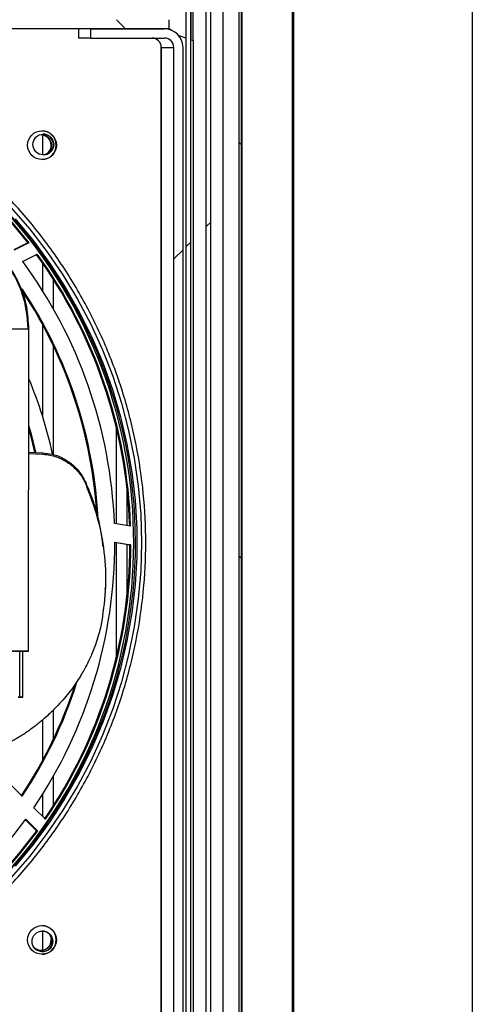
# Model space of a CAD drawing. Units: millimetres. Extents: x 8059 to 25818, y 15558 to 22988.
# Drawn here: x 16925 to 17023, y 18269 to 18483 of the extents above; entities that cross this region are included whole.
import ezdxf

# ---------------------------------------------------------------- set-up
doc = ezdxf.new("R2010")
doc.units = ezdxf.units.MM
pattern_1 = [(135, (14328.9, 15352.62), (-134.704, -134.704), []), (135, (14328.9, 15442.42), (-134.704, -134.704), [])]
pattern_2 = [(45, (14328.9, 15352.62), (-134.704, 134.704), []), (45, (14418.7, 15352.62), (-134.704, 134.704), [])]

msp = doc.modelspace()

# ---------------------------------------------------------------- hatches: boundary and pattern name
at = {"linetype": 'Continuous'}
h = msp.add_hatch(dxfattribs=at)
h.set_pattern_fill('ANSI32', scale=20, angle=90, style=0)
h.set_pattern_definition(pattern_1)
edge = h.paths.add_edge_path(flags=0)
edge.add_arc((16973.19, 18153.6), 0.01, 180, 270, ccw=False)
edge.add_line((16973.18, 18153.6), (16973.18, 18596.6))
edge.add_line((16973.18, 18596.6), (16972.68, 18596.6))
edge.add_line((16972.68, 18596.6), (16972.68, 18153.6))
edge.add_arc((16973.19, 18153.6), 0.51, 180, 270)
edge.add_line((16973.19, 18153.09), (16984.16, 18153.09))
edge.add_line((16984.16, 18153.09), (16984.16, 18153.59))
edge.add_line((16984.16, 18153.59), (16973.19, 18153.59))
h = msp.add_hatch(dxfattribs=at)
h.set_pattern_fill('ANSI32', scale=20, style=0)
h.set_pattern_definition(pattern_2)
edge = h.paths.add_edge_path(flags=0)
edge.add_line((16965.47, 18576.83), (16965.47, 18177.43))
edge.add_ellipse((16964.16, 18177.43), major_axis=(1.3, 0), ratio=0.99908, start_angle=270, end_angle=360, ccw=False)
edge.add_line((16964.16, 18176.13), (16950.45, 18176.13))
edge.add_line((16950.45, 18176.13), (16950.45, 18175.13))
edge.add_line((16950.45, 18175.13), (16964.16, 18175.13))
edge.add_ellipse((16964.16, 18177.43), major_axis=(2.3, 0), ratio=0.99908, start_angle=270, end_angle=360)
edge.add_line((16966.47, 18177.43), (16966.47, 18576.83))
edge.add_ellipse((16964.16, 18576.83), major_axis=(-2.3, 0), ratio=0.99908, start_angle=180, end_angle=270)
edge.add_line((16964.16, 18579.13), (16950.45, 18579.13))
edge.add_line((16950.45, 18579.13), (16950.45, 18578.13))
edge.add_line((16950.45, 18578.13), (16964.16, 18578.13))
edge.add_ellipse((16964.16, 18576.83), major_axis=(-1.3, 0), ratio=0.99908, start_angle=180, end_angle=270, ccw=False)
h = msp.add_hatch(dxfattribs=at)
h.set_pattern_fill('ANSI32', scale=20, style=0)
h.set_pattern_definition(pattern_2)
h.paths.add_polyline_path([(16962.13, 18188.13), (16962.13, 18530.13), (16961.13, 18530.13), (16961.13, 18188.13)], flags=0)
h = msp.add_hatch(dxfattribs=at)
h.set_pattern_fill('ANSI32', scale=20, angle=90, style=0)
h.set_pattern_definition(pattern_1)
edge = h.paths.add_edge_path(flags=0)
edge.add_line((16752.27, 18258.13), (16752.27, 18260.13))
edge.add_line((16752.27, 18260.13), (16736.26, 18260.13))
edge.add_ellipse((16736.26, 18262.13), major_axis=(-2, 0), ratio=0.99908, start_angle=0, end_angle=90, ccw=False)
edge.add_line((16734.25, 18262.13), (16734.25, 18480.03))
edge.add_ellipse((16735.35, 18480.03), major_axis=(-1.1, 0), ratio=0.99908, start_angle=270, end_angle=360, ccw=False)
edge.add_line((16735.35, 18481.13), (16957.46, 18481.13))
edge.add_line((16957.46, 18481.13), (16957.46, 18483.13))
edge.add_line((16957.46, 18483.13), (16735.35, 18483.13))
edge.add_ellipse((16735.35, 18480.03), major_axis=(-3.1, 0), ratio=0.99908, start_angle=270, end_angle=360)
edge.add_line((16732.25, 18480.03), (16732.25, 18262.13))
edge.add_ellipse((16736.26, 18262.13), major_axis=(-4, 0), ratio=0.99908, start_angle=0, end_angle=90)
edge.add_line((16736.26, 18258.13), (16752.27, 18258.13))
h = msp.add_hatch(dxfattribs=at)
h.set_pattern_fill('ANSI32', scale=20, style=0)
h.set_pattern_definition(pattern_2)
edge = h.paths.add_edge_path(flags=0)
edge.add_line((16940.44, 18481.13), (16940.44, 18479.13))
edge.add_line((16940.44, 18479.13), (16956.46, 18479.13))
edge.add_ellipse((16956.46, 18477.13), major_axis=(-2, 0), ratio=0.99908, start_angle=180, end_angle=270, ccw=False)
edge.add_line((16958.46, 18477.13), (16958.46, 18259.23))
edge.add_ellipse((16957.36, 18259.23), major_axis=(-1.1, 0), ratio=0.99908, start_angle=90, end_angle=180, ccw=False)
edge.add_line((16957.36, 18258.13), (16735.25, 18258.13))
edge.add_line((16735.25, 18258.13), (16735.25, 18256.13))
edge.add_line((16735.25, 18256.13), (16957.36, 18256.13))
edge.add_ellipse((16957.36, 18259.23), major_axis=(-3.1, 0), ratio=0.99908, start_angle=90, end_angle=180)
edge.add_line((16960.46, 18259.23), (16960.46, 18477.13))
edge.add_ellipse((16956.46, 18477.13), major_axis=(-4, 0), ratio=0.99908, start_angle=180, end_angle=270)
edge.add_line((16956.46, 18481.13), (16940.44, 18481.13))

# ---------------------------------------------------------------- linework, layer by layer
at = {"color": 7, "linetype": 'Continuous'}
for p, q in [((17023.24, 18631.71), (17023.24, 18156.71)), ((16972.68, 18153.6), (16972.68, 18596.6)), ((16973.18, 18153.6), (16973.18, 18596.6)), ((16984.16, 18596.6), (16984.16, 18164.6)), ((16984.5, 18158.59), (16984.5, 18595.59)), ((16962.62, 18577.5), (16962.62, 18478.6)), ((16965.47, 18177.43), (16965.47, 18576.83)), ((16966.47, 18177.43), (16966.47, 18576.83)), ((16973.19, 18545.41), (16973.19, 18205.8)), ((16962.17, 18543.35), (16962.17, 18478.76)), ((16969.17, 18207.85), (16969.17, 18543.35)), ((16961.13, 18188.13), (16961.13, 18530.13)), ((16962.13, 18188.13), (16962.13, 18530.13)), ((16957.46, 18481.13), (16957.46, 18483.13)), ((16957.46, 18481.13), (16735.35, 18481.13)), ((16937.75, 18481.13), (16937.75, 18479.13)), ((16940.44, 18479.13), (16940.44, 18481.13)), ((16940.44, 18481.13), (16956.46, 18481.13)), ((16957.74, 18480.92), (16957.74, 18481.13)), ((16940.44, 18479.13), (16937.75, 18479.13)), ((16940.44, 18479.13), (16956.46, 18479.13)), ((16959.65, 18479.68), (16961.13, 18479.14)), ((16959.65, 18479.68), (16959.65, 18479.55)), ((16962.13, 18478.77), (16962.65, 18478.58)), ((16962.65, 18478.58), (16962.65, 18261.78)), ((16955.73, 18477.25), (16955.73, 18259.23)), ((16955.74, 18477.13), (16958.46, 18477.13)), ((16955.74, 18259.23), (16955.74, 18477.13)), ((16958.46, 18259.23), (16958.46, 18477.13)), ((16960.46, 18259.23), (16960.46, 18477.13)), ((16929.97, 18458.11), (16929.97, 18453.8)), ((16926.78, 18434.7), (16923.76, 18433.16)), ((16926.99, 18434.7), (16923.82, 18433.08)), ((16926.78, 18434.7), (16926.99, 18434.7)), ((16925.66, 18430.65), (16928.82, 18432.26)), ((16929.97, 18430.33), (16929.97, 18424.3)), ((16932.37, 18420.27), (16932.37, 18426.72)), ((16926.84, 18416.05), (16927, 18416.05)), ((16926.93, 18346.05), (16927, 18416.05)), ((16929.97, 18416.99), (16929.97, 18397.07)), ((16932.37, 18388.68), (16932.37, 18412.26)), ((16945.97, 18394.65), (16945.97, 18373.72)), ((16926.97, 18389.24), (16930.07, 18389.1)), ((16926.97, 18388.94), (16930.07, 18388.82)), ((16930.07, 18389.1), (16930.07, 18388.82)), ((16939.36, 18382.64), (16939.35, 18382.31)), ((16948.37, 18373.34), (16948.37, 18380.73)), ((16949.1, 18373.22), (16945.58, 18373.78)), ((16945.67, 18369.72), (16949.16, 18369.16)), ((16945.67, 18369.68), (16948.95, 18369.16)), ((16945.97, 18369.63), (16945.97, 18344.6)), ((16948.37, 18358.52), (16948.37, 18369.25)), ((16949.16, 18369.16), (16948.95, 18369.16)), ((16943.6, 18359.53), (16943.62, 18359.9)), ((16925.02, 18336.05), (16925.03, 18346.05)), ((16925.72, 18336.05), (16925.73, 18346.05)), ((16932.37, 18326.99), (16932.37, 18333.31)), ((16929.97, 18331.11), (16929.97, 18322.26)), ((16925.58, 18314.6), (16919.81, 18320.38)), ((16932.37, 18312.53), (16932.37, 18318.98)), ((16929.97, 18314.95), (16929.97, 18310.21)), ((16930.62, 18309.55), (16928.1, 18312.07)), ((16926.28, 18309.45), (16928.66, 18307.06)), ((16926.37, 18309.57), (16928.87, 18307.06)), ((16928.66, 18307.06), (16928.87, 18307.06)), ((16929.97, 18285.29), (16929.97, 18281.14))]:
    msp.add_line(p, q, dxfattribs=at)
at = {"color": 7, "linetype": 'Continuous', "flags": 128}
for points in [[(16923.18, 18442.32), (16927.2, 18437.68), (16930.94, 18432.82), (16934.41, 18427.75), (16937.57, 18422.49), (16940.44, 18417.06), (16942.98, 18411.48), (16945.21, 18405.76), (16947.11, 18399.92), (16948.66, 18393.98), (16949.88, 18387.96), (16950.76, 18381.89), (16951.28, 18375.77), (16951.46, 18369.63), (16951.28, 18363.49), (16950.76, 18357.38), (16949.88, 18351.3), (16948.66, 18345.28), (16947.11, 18339.35), (16945.21, 18333.51), (16942.98, 18327.79), (16940.44, 18322.2), (16937.57, 18316.77), (16934.41, 18311.51), (16930.94, 18306.45), (16927.2, 18301.58), (16923.18, 18296.94)], [(16921.82, 18440.67), (16922.76, 18439.6), (16926.78, 18434.7)], [(16921.93, 18440.78), (16922.98, 18439.6), (16926.99, 18434.7)], [(16924.01, 18439.9), (16927.92, 18435.17), (16931.56, 18430.23), (16934.9, 18425.08), (16937.94, 18419.75), (16940.67, 18414.25), (16943.08, 18408.61), (16945.15, 18402.83), (16946.9, 18396.95), (16948.3, 18390.97), (16949.35, 18384.93), (16950.06, 18378.83), (16950.41, 18372.7), (16950.41, 18366.56), (16950.06, 18360.43), (16949.35, 18354.34), (16948.3, 18348.29), (16946.9, 18342.31), (16945.15, 18336.43), (16943.08, 18330.66), (16940.67, 18325.01), (16937.94, 18319.51), (16934.9, 18314.18), (16931.56, 18309.04), (16927.92, 18304.09), (16924.01, 18299.36)], [(16926.84, 18416.05), (16926.66, 18418.95), (16926.14, 18421.81), (16925.28, 18424.56), (16924.08, 18427.18), (16922.59, 18429.6), (16920.81, 18431.79), (16918.78, 18433.71), (16916.54, 18435.33), (16914.12, 18436.62), (16911.57, 18437.55), (16908.92, 18438.13), (16906.23, 18438.32)], [(16922.5, 18416.05), (16922.5, 18416.05), (16922.68, 18416.05), (16923.17, 18416.05), (16923.91, 18416.05), (16924.77, 18416.05), (16925.63, 18416.05), (16926.36, 18416.05), (16926.84, 18416.05)], [(16926.98, 18394.89), (16927.48, 18393.14), (16928.47, 18389.22)], [(16926.98, 18394.17), (16927.27, 18393.14), (16928.26, 18389.23)], [(16926.92, 18346.05), (16926.79, 18346.05), (16926.33, 18346.05), (16925.63, 18346.05), (16924.77, 18346.05), (16923.91, 18346.05), (16923.16, 18346.05), (16922.64, 18346.05), (16922.43, 18346.05), (16922.56, 18346.05), (16923.02, 18346.05), (16923.73, 18346.05), (16923.76, 18346.05)], [(16924.03, 18346.05), (16924.03, 18346.05), (16924.08, 18346.05), (16924.19, 18346.05), (16924.36, 18346.05), (16924.55, 18346.05), (16924.74, 18346.05), (16924.9, 18346.05), (16925, 18346.05), (16925.03, 18346.05)], [(16925.03, 18346.05), (16925.06, 18346.05), (16925.26, 18346.05), (16925.45, 18346.05), (16925.6, 18346.05), (16925.7, 18346.05), (16925.73, 18346.05)], [(16925.73, 18346.05), (16926.2, 18346.05), (16926.72, 18346.05), (16926.92, 18346.05)], [(16924.72, 18336.05), (16924.75, 18336.05), (16924.86, 18336.05), (16925.01, 18336.05), (16925.2, 18336.05), (16925.4, 18336.05), (16925.56, 18336.05), (16925.68, 18336.05), (16925.72, 18336.05), (16925.69, 18336.05), (16925.59, 18336.05), (16925.43, 18336.05), (16925.25, 18336.05), (16925.05, 18336.05), (16924.89, 18336.05), (16924.77, 18336.05), (16924.72, 18336.05)], [(16919.99, 18301.55), (16922.66, 18304.71), (16926.37, 18309.57)], [(16928.66, 18307.06), (16924.79, 18302.05), (16921.68, 18298.43)], [(16928.87, 18307.06), (16925, 18302.05), (16921.79, 18298.31)], [(16931.37, 18284.74), (16931.67, 18284.22), (16931.84, 18283.36)], [(16931.74, 18284.32), (16931.79, 18284.22), (16931.96, 18283.36)]]:
    msp.add_lwpolyline(points, dxfattribs=at)
at = {"color": 7, "linetype": 'Continuous'}
for centre, radius in [((16929.85, 18455.89), 3.12), ((16930.14, 18456.04), 2.25), ((16929.85, 18283.37), 3.12), ((16929.95, 18283.04), 2.25)]:
    msp.add_circle(centre, radius, dxfattribs=at)
for centre, radius, start, end in [((16953.74, 18477.13), 2, 359.9742, 89.9737), ((16843.65, 18369.63), 106.5, 270.1999, 89.9582), ((16929.81, 18455.89), 3.12, 359.9756, 89.973), ((16929.71, 18455.89), 2.25, 359.9645, 103.3249), ((16929.59, 18455.89), 2.25, 359.9753, 88.5227), ((16930.07, 18456.04), 2.25, 359.8969, 89.9908), ((16929.81, 18455.89), 3.12, 270.0228, 0.0286), ((16930.07, 18456.04), 2.25, 270.0252, 359.9672), ((16929.59, 18455.89), 2.25, 293.6795, 0.0107), ((16929.71, 18455.89), 2.25, 297.2692, 0.0143), ((16842.6, 18369.62), 107.17, 317.9799, 41.9059), ((16842.39, 18369.63), 106.56, 1.931, 35.9966), ((16842.6, 18369.63), 106.56, 1.9312, 35.9966), ((16842.61, 18369.63), 103.06, 2.307, 36.3063), ((16842.61, 18369.63), 99.56, 2.7104, 33.608), ((16842.39, 18369.63), 99.56, 3.3401, 33.1966), ((16842.59, 18369.62), 91.59, 12.1109, 22.8524), ((16842.6, 18369.62), 103.07, 326.0574, 0.0528), ((16842.38, 18369.62), 106.57, 325.6908, 359.7532), ((16842.6, 18369.62), 106.57, 325.6907, 359.7534), ((16842.64, 18369.61), 99.53, 326.4475, 342.1467), ((16842.42, 18369.61), 99.53, 326.4478, 341.8415), ((16929.81, 18283.37), 3.12, 359.9755, 89.9734), ((16929.71, 18283.36), 2.25, 223.1395, 0.0574), ((16929.59, 18283.36), 2.25, 271.5021, 0.0244), ((16929.81, 18283.37), 3.12, 270.0222, 0.0289), ((16929.89, 18283.04), 2.25, 359.8996, 89.9873), ((16929.89, 18283.04), 2.25, 270.026, 359.9664)]:
    msp.add_arc(centre, radius, start, end, dxfattribs=at)
for major_axis in [(-4, 0), (-2, 0)]:
    msp.add_ellipse((16956.46, 18477.13), major_axis=major_axis, ratio=0.99908, start_param=3.141593, end_param=4.712389, dxfattribs=at)
for points, knots in [([(16957.75, 18481.09), (16957.74, 18480.98), (16957.74, 18480.87), (16957.87, 18480.76), (16957.87, 18480.75)], [0, 0, 0, 0, 0.95626, 1, 1, 1, 1]), ([(16843.67, 18260.83), (16847.23, 18260.93), (16854.34, 18261.13), (16864.91, 18262.76), (16875.27, 18265.35), (16885.33, 18268.95), (16894.99, 18273.52), (16904.16, 18279.02), (16912.74, 18285.39), (16920.66, 18292.58), (16927.83, 18300.5), (16934.19, 18309.09), (16939.69, 18318.26), (16944.26, 18327.93), (16947.86, 18338), (16950.45, 18348.37), (16952.02, 18358.95), (16952.54, 18369.63), (16952.02, 18380.31), (16950.45, 18390.89), (16947.86, 18401.27), (16944.26, 18411.33), (16939.69, 18421), (16934.19, 18430.18), (16927.83, 18438.76), (16920.66, 18446.69), (16912.74, 18453.87), (16904.16, 18460.24), (16894.99, 18465.74), (16885.33, 18470.31), (16875.27, 18473.92), (16864.91, 18476.5), (16854.34, 18478.13), (16847.23, 18478.33), (16843.67, 18478.43)], [0, 0, 0, 0, 0.03125, 0.0625, 0.09375, 0.125, 0.15625, 0.1875, 0.21875, 0.25, 0.28125, 0.3125, 0.34375, 0.375, 0.40625, 0.4375, 0.46875, 0.5, 0.53125, 0.5625, 0.59375, 0.625, 0.65625, 0.6875, 0.71875, 0.75, 0.78125, 0.8125, 0.84375, 0.875, 0.90625, 0.9375, 0.96875, 1, 1, 1, 1]), ([(16927, 18416.05), (16926.91, 18417.63), (16926.74, 18420.62), (16925.52, 18424.6), (16924.03, 18427.68), (16922.38, 18430.14), (16920.35, 18432.5), (16918.06, 18434.46), (16915.6, 18435.96), (16913.87, 18436.83), (16912.75, 18437.16), (16912.44, 18437.25)], [0, 0, 0, 0, 0.169024, 0.318916, 0.443288, 0.538447, 0.641863, 0.784362, 0.869417, 0.962568, 1, 1, 1, 1]), ([(16930.07, 18389.1), (16930.74, 18389.03), (16932.53, 18388.84), (16935.28, 18387.61), (16937.88, 18385.44), (16938.89, 18383.54), (16939.36, 18382.64)], [0, 0, 0, 0, 0.170663, 0.45656, 0.743728, 1, 1, 1, 1]), ([(16930.07, 18388.82), (16931.06, 18388.68), (16933.02, 18388.41), (16935.16, 18387.26), (16936.73, 18386.04), (16937.69, 18385.05), (16938.65, 18383.75), (16939.08, 18382.87), (16939.35, 18382.31)], [0, 0, 0, 0, 0.250622, 0.499978, 0.593483, 0.749728, 0.842696, 1, 1, 1, 1]), ([(16939.35, 18382.31), (16940.26, 18379.88), (16942.08, 18375.03), (16943.45, 18367.54), (16943.86, 18360.03), (16943.18, 18355.12), (16942.84, 18352.66)], [0, 0, 0, 0, 0.24991, 0.499773, 0.749978, 1, 1, 1, 1]), ([(16939.36, 18382.64), (16939.61, 18382.03), (16940.85, 18378.98), (16942.35, 18374.33), (16942.87, 18370.26), (16943.06, 18368.72)], [0, 0, 0, 0, 0.134443, 0.673677, 1, 1, 1, 1]), ([(16942.84, 18352.66), (16942.74, 18352.15), (16942.52, 18351.04), (16942.06, 18349.29), (16941.44, 18347.36), (16940.62, 18345.25), (16939.55, 18342.98), (16938.4, 18340.92), (16937.18, 18339.04), (16936.02, 18337.43), (16934.72, 18335.81), (16933.42, 18334.36), (16932.18, 18333.1), (16930.9, 18331.89), (16929.71, 18330.87), (16928.59, 18329.97), (16927.68, 18329.28), (16926.76, 18328.62), (16925.82, 18327.98), (16924.86, 18327.37), (16923.87, 18326.78), (16922.85, 18326.2), (16921.74, 18325.6), (16920.62, 18325.05), (16919.55, 18324.56), (16918.62, 18324.16), (16917.11, 18323.56), (16915.19, 18322.88), (16912.99, 18322.26), (16910.99, 18321.79), (16909.07, 18321.44), (16906.83, 18321.13), (16905.33, 18321.04), (16904.49, 18320.99)], [0, 0, 0, 0, 0.030923, 0.066236, 0.10591, 0.149945, 0.198355, 0.251156, 0.285679, 0.326112, 0.363914, 0.403099, 0.435014, 0.463006, 0.500811, 0.521653, 0.542493, 0.563334, 0.584176, 0.605018, 0.625863, 0.646992, 0.669195, 0.69503, 0.715129, 0.733584, 0.750396, 0.803723, 0.845355, 0.875286, 0.91671, 0.95309, 1, 1, 1, 1])]:
    msp.add_open_spline(points, degree=3, knots=knots, dxfattribs=at)

doc.saveas('drawing.dxf')
